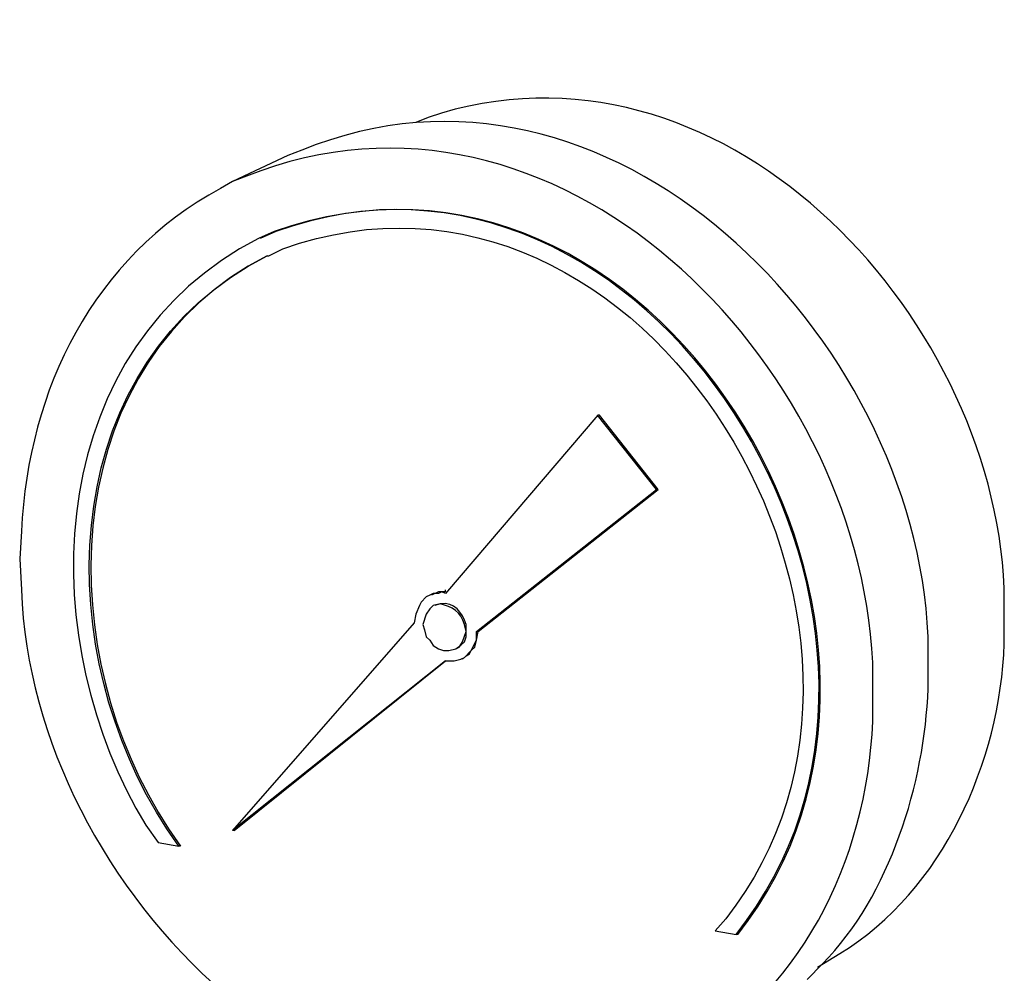
# Model space of a CAD drawing. Units: inches. Extents: x 159 to 433, y 75 to 442.
# Drawn here: x 160 to 183, y 202 to 224 of the extents above; entities that cross this region are included whole.
import ezdxf

# ---------------------------------------------------------------- set-up
doc = ezdxf.new("R2010")
doc.units = ezdxf.units.IN
doc.header["$MEASUREMENT"] = 0

msp = doc.modelspace()

# ---------------------------------------------------------------- linework, layer by layer
for points in [[(166.044, 221.223), (164.717, 220.601)], [(165.546, 218.817), (165.588, 218.817)], [(173.468, 215.003), (169.819, 210.73)], [(174.877, 213.219), (173.467, 215.001)], [(173.509, 215.001), (173.468, 215.001)], [(174.919, 213.219), (173.509, 215.001)], [(170.564, 209.818), (174.877, 213.22)], [(170.606, 209.818), (174.919, 213.22)], [(174.919, 213.219), (174.878, 213.219)], [(169.818, 210.73), (169.735, 210.771), (169.652, 210.73), (169.528, 210.73), (169.445, 210.689)], [(169.818, 210.771), (169.652, 210.771), (169.486, 210.688)], [(169.818, 210.771), (169.818, 210.812)], [(169.444, 210.689), (169.361, 210.648), (169.237, 210.523), (169.195, 210.44), (169.112, 210.232), (169.071, 210.025)], [(169.527, 210.44), (169.444, 210.357), (169.361, 210.233), (169.278, 209.984)], [(169.071, 210.025), (164.716, 205.049)], [(169.278, 209.983), (169.32, 209.859), (169.361, 209.693), (169.444, 209.61), (169.527, 209.485), (169.651, 209.402), (169.776, 209.361), (169.9, 209.361), (170.066, 209.402)], [(170.066, 209.403), (170.149, 209.444), (170.232, 209.569), (170.315, 209.818)], [(170.067, 209.403), (170.19, 209.486), (170.273, 209.569), (170.315, 209.693), (170.315, 209.859)], [(170.191, 209.154), (170.274, 209.195), (170.44, 209.361), (170.564, 209.61), (170.564, 209.818)], [(170.232, 209.154), (170.315, 209.237), (170.398, 209.278), (170.439, 209.361), (170.522, 209.444), (170.564, 209.61), (170.605, 209.818)], [(170.606, 209.817), (170.565, 209.817)], [(164.758, 205.049), (169.818, 209.112), (164.717, 205.049)], [(169.818, 209.113), (169.86, 209.113)], [(169.859, 209.113), (170.025, 209.113), (170.191, 209.154)], [(164.758, 205.049), (164.717, 205.049)], [(162.933, 204.759), (163.431, 204.676)], [(163.473, 204.676), (163.432, 204.676)], [(176.287, 202.644), (176.785, 202.561)], [(176.827, 202.561), (176.786, 202.561)]]:
    msp.add_lwpolyline(points)
for points in [[(183.213, 210.191), (183.213, 210.191), (183.213, 210.855), (183.213, 210.855), (182.93, 217.503), (176.36, 224.476), (169.403, 222.136), (169.403, 222.136), (169.113, 222.011), (169.113, 222.011)], [(181.388, 208.947), (181.388, 208.947), (181.388, 209.693), (181.388, 209.693), (181.076, 216.878), (173.753, 224.371), (166.375, 221.348), (166.375, 221.348), (166.043, 221.224), (166.043, 221.224)], [(180.061, 208.325), (180.061, 208.325), (180.061, 209.071), (180.061, 209.071), (179.722, 216.311), (172.487, 223.686), (165.048, 220.726), (165.048, 220.726), (164.716, 220.602), (164.716, 220.602)], [(176.785, 202.561), (176.785, 202.561), (177.034, 202.893), (177.034, 202.893), (182.316, 210.099), (174.718, 222.646), (165.712, 219.398), (165.712, 219.398), (165.339, 219.232), (165.339, 219.232)], [(176.826, 202.561), (176.826, 202.561), (177.075, 202.893), (177.075, 202.893), (182.331, 210.113), (174.757, 222.662), (165.753, 219.398), (165.753, 219.398), (165.38, 219.232), (165.38, 219.232)], [(165.588, 218.817), (165.588, 218.817), (165.919, 218.983), (165.919, 218.983), (174.625, 222.125), (181.95, 209.749), (176.536, 202.934), (176.536, 202.934), (176.287, 202.644), (176.287, 202.644)], [(164.717, 220.601), (164.717, 220.601), (164.427, 220.435), (164.427, 220.435), (161.377, 218.762), (159.825, 215.643), (159.657, 212.224), (159.657, 212.224), (159.616, 211.56), (159.616, 211.56)], [(165.339, 219.232), (165.339, 219.232), (164.883, 218.983), (164.883, 218.983), (160.111, 216.136), (159.984, 209.52), (162.643, 205.174), (162.643, 205.174), (162.934, 204.759), (162.934, 204.759)], [(163.431, 204.676), (163.431, 204.676), (163.141, 205.091), (163.141, 205.091), (160.396, 209.283), (160.417, 215.785), (165.09, 218.568), (165.09, 218.568), (165.546, 218.817), (165.546, 218.817)], [(165.546, 218.817), (165.546, 218.817), (165.09, 218.568), (165.09, 218.568), (160.465, 215.771), (160.431, 209.271), (163.182, 205.091), (163.182, 205.091), (163.472, 204.676), (163.472, 204.676)], [(159.616, 211.56), (159.616, 211.56), (159.657, 210.812), (159.657, 210.812), (159.918, 203.654), (167.323, 196.117), (174.669, 199.159), (174.669, 199.159), (175.001, 199.283), (175.001, 199.283)], [(170.315, 209.859), (170.315, 209.859), (170.315, 209.983), (170.315, 209.983), (170.22, 210.27), (170.036, 210.535), (169.693, 210.481), (169.693, 210.481), (169.569, 210.44), (169.569, 210.44)], [(170.315, 209.818), (170.315, 209.818), (170.274, 209.984), (170.274, 209.984), (170.193, 210.294), (169.978, 210.407), (169.693, 210.482), (169.693, 210.482), (169.527, 210.44), (169.527, 210.44)], [(178.734, 201.772), (178.734, 201.772), (179.273, 202.104), (179.273, 202.104), (181.746, 203.608), (183.113, 206.697), (183.213, 209.527), (183.213, 209.527), (183.213, 210.191), (183.213, 210.191)], [(178.485, 201.482), (178.485, 201.482), (178.858, 201.855), (178.858, 201.855), (180.473, 203.486), (181.304, 206.196), (181.388, 208.449), (181.388, 208.449), (181.388, 208.947), (181.388, 208.947)], [(175.002, 199.284), (175.002, 199.284), (175.292, 199.45), (175.292, 199.45), (178.316, 201.06), (179.917, 204.313), (180.062, 207.661), (180.062, 207.661), (180.062, 208.325), (180.062, 208.325)]]:
    msp.add_open_spline(points, degree=3, knots=[0, 0, 0, 0, 1, 1, 1, 2, 2, 2, 3, 3, 3, 3])

doc.saveas('drawing.dxf')
